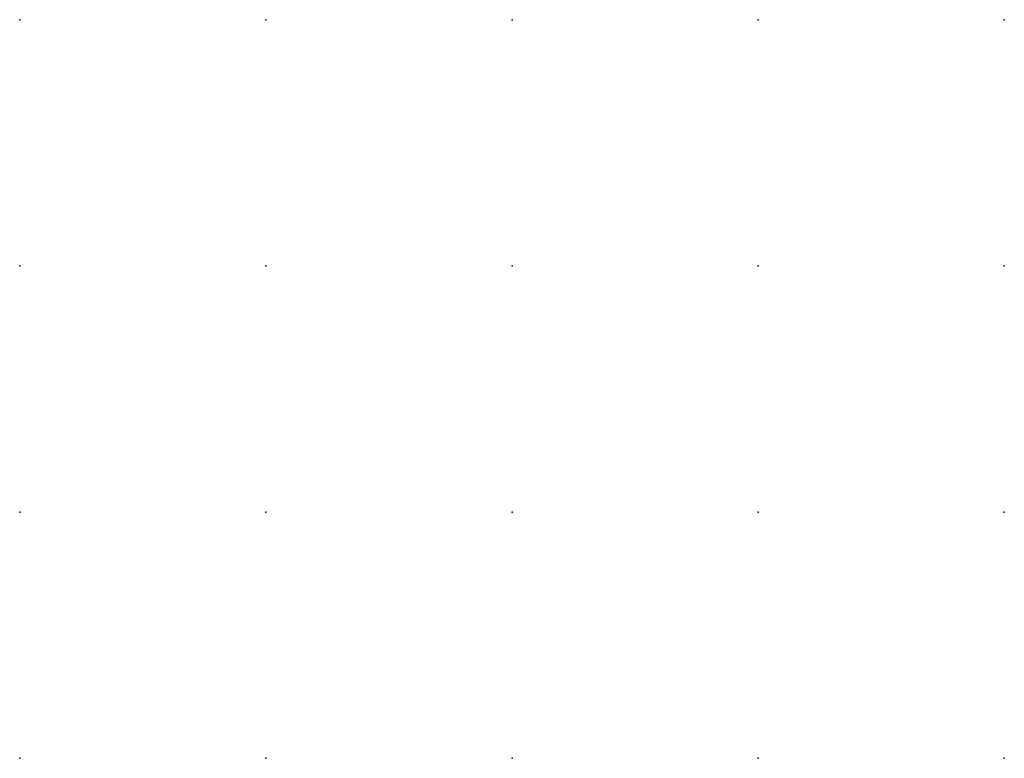
# Model space of a CAD drawing. Units: metres. Extents: x 0 to 8, y 0 to 6.
import ezdxf

# ---------------------------------------------------------------- set-up
doc = ezdxf.new("R2010")
doc.units = ezdxf.units.M
doc.layers.add('Brancas', color=7, linetype='Continuous')

msp = doc.modelspace()

# ---------------------------------------------------------------- linework, layer by layer
at = {"layer": 'Brancas'}
for p in [(0, 6), (2, 6), (2, 6), (4, 6), (4, 6), (6, 6), (6, 6), (8, 6), (0, 4), (2, 4), (2, 4), (4, 4), (4, 4), (6, 4), (6, 4), (8, 4), (0, 2), (2, 2), (2, 2), (4, 2), (4, 2), (6, 2), (6, 2), (8, 2), (0, 0), (2, 0), (2, 0), (4, 0), (4, 0), (6, 0), (6, 0), (8, 0)]:
    msp.add_point(p, dxfattribs=at)

doc.saveas('drawing.dxf')
